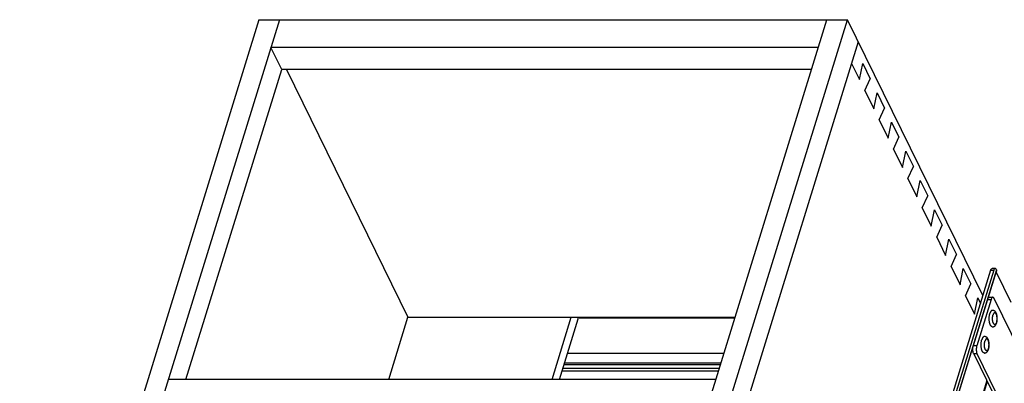
# Model space of a CAD drawing. Units: inches. Extents: x 0 to 17, y 0 to 11.
# Drawn here: x 3.3 to 7.4, y 6.8 to 8.4 of the extents above; entities that cross this region are included whole.
import ezdxf

# ---------------------------------------------------------------- set-up
doc = ezdxf.new("R2010")
doc.units = ezdxf.units.IN
doc.header["$LTSCALE"] = 0.935
doc.header["$MEASUREMENT"] = 0
doc.layers.get('0').update_dxf_attribs({"linetype": 'CONTINUOUS'})
doc.layers.add('02___PRT_ALL_AXES', color=7, linetype='CONTINUOUS')

msp = doc.modelspace()

# ---------------------------------------------------------------- linework, layer by layer
at = {"color": 7, "linetype": 'Continuous'}
for p, q in [((4.282, 8.3784), (3.2663, 5.0915)), ((4.369, 8.3784), (3.3533, 5.0915)), ((4.282, 8.3784), (6.7799, 8.3784)), ((5.6773, 5.0915), (6.693, 8.3784)), ((5.7642, 5.0915), (6.7799, 8.3784)), ((7.3544, 7.2078), (6.7799, 8.3784)), ((6.8257, 8.2851), (5.81, 4.9983)), ((4.3784, 8.1676), (4.3327, 8.2609)), ((6.6567, 8.2609), (4.3327, 8.2609)), ((6.7971, 8.1927), (6.8307, 8.1243)), ((6.8307, 8.1243), (6.8446, 8.193)), ((6.8446, 8.193), (6.8765, 8.128)), ((3.972, 6.8524), (4.3784, 8.1676)), ((6.6279, 8.1676), (4.3784, 8.1676)), ((4.3985, 8.1676), (4.9145, 7.1161)), ((6.8536, 8.0777), (6.8765, 8.128)), ((6.8536, 8.0777), (6.8917, 8)), ((6.8917, 8), (6.9056, 8.0687)), ((6.9056, 8.0687), (6.9375, 8.0037)), ((6.9146, 7.9534), (6.9375, 8.0037)), ((6.9146, 7.9534), (6.9527, 7.8757)), ((6.9527, 7.8757), (6.9666, 7.9444)), ((6.9666, 7.9444), (6.9985, 7.8794)), ((6.9756, 7.829), (6.9985, 7.8794)), ((6.9756, 7.829), (7.0137, 7.7513)), ((7.0137, 7.7513), (7.0276, 7.82)), ((7.0276, 7.82), (7.0595, 7.7551)), ((7.0366, 7.7047), (7.0595, 7.7551)), ((7.0366, 7.7047), (7.0747, 7.627)), ((7.0747, 7.627), (7.0886, 7.6957)), ((7.0886, 7.6957), (7.1205, 7.6307)), ((7.0976, 7.5804), (7.1205, 7.6307)), ((7.0976, 7.5804), (7.1357, 7.5027)), ((7.1357, 7.5027), (7.1496, 7.5714)), ((7.1496, 7.5714), (7.1815, 7.5064)), ((7.1586, 7.4561), (7.1815, 7.5064)), ((7.1586, 7.4561), (7.1967, 7.3784)), ((7.1967, 7.3784), (7.2106, 7.4471)), ((7.2106, 7.4471), (7.2425, 7.3821)), ((7.2196, 7.3317), (7.2425, 7.3821)), ((7.3877, 7.3155), (6.4194, 4.1821)), ((7.4007, 7.3155), (6.4277, 4.1669)), ((7.2196, 7.3317), (7.2577, 7.254)), ((7.2577, 7.254), (7.2716, 7.3228)), ((7.2716, 7.3228), (7.3035, 7.2578)), ((7.3877, 7.3155), (7.3884, 7.3175)), ((7.4067, 7.3229), (7.3937, 7.3229)), ((7.4115, 7.3187), (7.4119, 7.3179)), ((7.377, 7.1969), (7.4126, 7.312)), ((7.4112, 7.3075), (7.474, 7.1796)), ((7.2806, 7.2074), (7.3035, 7.2578)), ((7.2806, 7.2074), (7.3188, 7.1297)), ((7.3746, 7.1914), (7.3141, 6.9955)), ((7.3188, 7.1297), (7.3326, 7.1984)), ((7.3892, 7.1914), (7.3287, 6.9955)), ((7.3326, 7.1984), (7.3442, 7.1749)), ((7.3822, 7.2008), (7.3968, 7.2008)), ((7.5129, 6.9711), (7.4028, 7.1954)), ((4.833, 6.8524), (4.9145, 7.1161)), ((4.9145, 7.1161), (6.3029, 7.1161)), ((5.5263, 6.8524), (5.6077, 7.1161)), ((5.5575, 6.8524), (5.6368, 7.1092)), ((5.6368, 7.1092), (5.6334, 7.1161)), ((5.6345, 7.1139), (6.3022, 7.1139)), ((6.438, 4.1583), (7.3126, 6.9884)), ((6.2554, 6.9623), (5.5914, 6.9623)), ((7.3157, 6.9604), (7.4255, 6.7366)), ((7.4403, 6.7361), (7.3302, 6.9604)), ((5.5721, 6.8997), (6.236, 6.8997)), ((5.577, 6.9155), (6.2409, 6.9155)), ((6.2429, 6.9218), (5.5789, 6.9218)), ((6.2321, 6.887), (5.5681, 6.887)), ((6.2214, 6.8524), (3.8974, 6.8524))]:
    msp.add_line(p, q, dxfattribs=at)
at = {"color": 9, "linetype": 'Continuous'}
for p, q in [((7.4119, 7.3179), (6.4356, 4.1584)), ((7.3877, 7.3155), (7.4007, 7.3155)), ((7.3746, 7.1914), (7.3892, 7.1914)), ((7.3287, 6.9955), (7.3141, 6.9955)), ((7.3302, 6.9604), (7.3157, 6.9604)), ((7.3712, 6.8472), (6.5767, 4.276)), ((7.3731, 6.8433), (6.5786, 4.2722))]:
    msp.add_line(p, q, dxfattribs=at)
at = {"color": 7, "linetype": 'Continuous'}
for points, knots in [([(7.3884, 7.3175), (7.3887, 7.3183), (7.3898, 7.3206), (7.392, 7.3229), (7.3937, 7.3229)], [0, 0, 0, 0, 0.332579, 1, 1, 1, 1]), ([(7.4067, 7.3229), (7.4061, 7.3229), (7.4044, 7.3224), (7.4022, 7.3196), (7.4012, 7.317), (7.4007, 7.3155)], [0, 0, 0, 0, 0.17669, 0.522136, 1, 1, 1, 1]), ([(7.4097, 7.3214), (7.4095, 7.3216), (7.4087, 7.3224), (7.4076, 7.3229), (7.4067, 7.3229)], [0, 0, 0, 0, 0.289813, 1, 1, 1, 1]), ([(7.3746, 7.1914), (7.3749, 7.1924), (7.3756, 7.1943), (7.3765, 7.1961), (7.377, 7.1969)], [0, 0, 0, 0, 0.531758, 1, 1, 1, 1]), ([(7.377, 7.1969), (7.3773, 7.1975), (7.3781, 7.1985), (7.3794, 7.1998), (7.3808, 7.2006), (7.3818, 7.2008), (7.3822, 7.2008)], [0, 0, 0, 0, 0.305883, 0.56831, 0.794726, 1, 1, 1, 1]), ([(7.3968, 7.2008), (7.3964, 7.2008), (7.3957, 7.2007), (7.3946, 7.2002), (7.3935, 7.1994), (7.3921, 7.1979), (7.3905, 7.1952), (7.3896, 7.1927), (7.3892, 7.1914)], [0, 0, 0, 0, 0.085921, 0.177541, 0.279368, 0.394335, 0.66833, 1, 1, 1, 1]), ([(7.4028, 7.1954), (7.4025, 7.1962), (7.4016, 7.1977), (7.4002, 7.1994), (7.3985, 7.2006), (7.3973, 7.2008), (7.3968, 7.2008)], [0, 0, 0, 0, 0.315517, 0.582118, 0.804617, 1, 1, 1, 1]), ([(7.3157, 6.9604), (7.3153, 6.9613), (7.3145, 6.9631), (7.3132, 6.9674), (7.3122, 6.9733), (7.3118, 6.9808), (7.3122, 6.9859), (7.3126, 6.9884)], [0, 0, 0, 0, 0.100372, 0.212375, 0.462687, 0.732459, 1, 1, 1, 1]), ([(7.3126, 6.9884), (7.3126, 6.989), (7.313, 6.9914), (7.3136, 6.9938), (7.3141, 6.9955)], [0, 0, 0, 0, 0.263576, 1, 1, 1, 1]), ([(7.3287, 6.9955), (7.3282, 6.9942), (7.3275, 6.9913), (7.3266, 6.9852), (7.3264, 6.9773), (7.3273, 6.9695), (7.3287, 6.964), (7.3297, 6.9615), (7.3302, 6.9604)], [0, 0, 0, 0, 0.118571, 0.247532, 0.519264, 0.780731, 0.897429, 1, 1, 1, 1])]:
    msp.add_open_spline(points, degree=3, knots=knots, dxfattribs=at)
for points in [[(7.4115, 7.3187), (7.411, 7.3196), (7.4105, 7.3206), (7.4097, 7.3214)], [(7.4119, 7.3179), (7.4124, 7.3169), (7.4127, 7.316), (7.4128, 7.3149)], [(7.4128, 7.3149), (7.4129, 7.314), (7.4129, 7.313), (7.4126, 7.312)]]:
    msp.add_open_spline(points, degree=3, dxfattribs=at)
at = {"layer": '02___PRT_ALL_AXES', "color": 9, "linetype": 'Continuous'}
msp.add_line((7.3687, 7.0236), (7.3683, 7.0233), dxfattribs=at)
at = {"layer": '02___PRT_ALL_AXES', "color": 7, "linetype": 'Continuous'}
msp.add_arc((7.3619, 7.0204), 0.0138, 94.6969, 98.2899, dxfattribs=at)
for points, knots in [([(7.3942, 7.0758), (7.3939, 7.0758), (7.3933, 7.076), (7.3924, 7.0764), (7.3915, 7.0769), (7.3906, 7.0776), (7.3897, 7.0785), (7.3889, 7.0795), (7.3881, 7.0806), (7.3873, 7.0819), (7.3866, 7.0833), (7.3859, 7.0849), (7.3852, 7.0865), (7.3846, 7.0883), (7.384, 7.0902), (7.3835, 7.0921), (7.383, 7.0942), (7.3825, 7.0971), (7.382, 7.1008), (7.3816, 7.1046), (7.3815, 7.1078), (7.3814, 7.1109), (7.3815, 7.1148), (7.3819, 7.1195), (7.3824, 7.1233), (7.3829, 7.1262), (7.3833, 7.1282), (7.3838, 7.1302), (7.3842, 7.1315), (7.3844, 7.1322)], [0, 0, 0, 0, 0.015521, 0.031727, 0.048925, 0.067355, 0.087192, 0.108555, 0.13151, 0.156087, 0.182281, 0.210062, 0.239376, 0.27015, 0.3023, 0.335722, 0.370306, 0.40593, 0.479762, 0.556113, 0.594868, 0.633803, 0.711594, 0.788267, 0.862625, 0.898582, 0.933546, 0.967397, 1, 1, 1, 1]), ([(7.3942, 7.1453), (7.394, 7.1452), (7.3935, 7.1451), (7.3928, 7.1449), (7.3921, 7.1445), (7.3914, 7.1441), (7.3907, 7.1436), (7.3901, 7.1429), (7.3894, 7.1422), (7.3888, 7.1414), (7.3881, 7.1405), (7.3875, 7.1396), (7.3869, 7.1385), (7.3862, 7.137), (7.3853, 7.1349), (7.3847, 7.1331), (7.3844, 7.1322)], [0, 0, 0, 0, 0.04244, 0.086167, 0.131719, 0.179549, 0.230032, 0.283453, 0.340028, 0.399905, 0.463174, 0.529881, 0.60002, 0.673557, 0.830538, 1, 1, 1, 1]), ([(7.4133, 7.0921), (7.4135, 7.0927), (7.4139, 7.094), (7.4145, 7.0967), (7.4152, 7.1003), (7.4157, 7.1047), (7.4159, 7.1092), (7.4158, 7.1137), (7.4155, 7.1181), (7.4149, 7.1225), (7.414, 7.1266), (7.4131, 7.1298), (7.4122, 7.1323), (7.4114, 7.134), (7.4106, 7.1356), (7.4096, 7.1372), (7.4086, 7.1387), (7.4075, 7.1401), (7.4062, 7.1414), (7.4048, 7.1425), (7.4033, 7.1435), (7.4017, 7.1444), (7.4002, 7.1449), (7.399, 7.1452), (7.3977, 7.1454), (7.3961, 7.1455), (7.3949, 7.1454), (7.3942, 7.1453)], [0, 0, 0, 0, 0.031133, 0.063106, 0.129132, 0.197446, 0.267155, 0.337198, 0.406482, 0.473995, 0.538926, 0.600798, 0.630575, 0.659633, 0.688076, 0.716033, 0.743678, 0.77121, 0.798809, 0.826647, 0.854824, 0.883374, 0.912268, 0.926831, 0.941447, 0.970701, 1, 1, 1, 1]), ([(7.3942, 7.0758), (7.3948, 7.0757), (7.3957, 7.0756), (7.3969, 7.0757), (7.398, 7.0758), (7.3995, 7.076), (7.4011, 7.0765), (7.4027, 7.0772), (7.4042, 7.0781), (7.4055, 7.0791), (7.4067, 7.0802), (7.4079, 7.0814), (7.4089, 7.0827), (7.4098, 7.0841), (7.4106, 7.0856), (7.4114, 7.0871), (7.4123, 7.0893), (7.4129, 7.0909), (7.4133, 7.0921)], [0, 0, 0, 0, 0.064015, 0.095963, 0.127923, 0.191699, 0.254991, 0.317622, 0.379509, 0.440653, 0.501193, 0.561385, 0.621532, 0.68201, 0.743147, 0.805317, 0.868846, 1, 1, 1, 1]), ([(7.3599, 7.0341), (7.3596, 7.034), (7.3591, 7.0339), (7.3584, 7.0337), (7.3577, 7.0333), (7.357, 7.0329), (7.3564, 7.0323), (7.3557, 7.0317), (7.355, 7.031), (7.3544, 7.0302), (7.3538, 7.0293), (7.3531, 7.0283), (7.3526, 7.0273), (7.3518, 7.0257), (7.3509, 7.0236), (7.3503, 7.0219), (7.35, 7.0209)], [0, 0, 0, 0, 0.04244, 0.086167, 0.131719, 0.179549, 0.230032, 0.283453, 0.340028, 0.399905, 0.463174, 0.529881, 0.60002, 0.673557, 0.830538, 1, 1, 1, 1]), ([(7.3775, 7.0216), (7.3772, 7.0225), (7.3766, 7.0237), (7.3756, 7.0254), (7.3749, 7.0265), (7.3741, 7.0276), (7.3729, 7.0291), (7.3716, 7.0304), (7.3702, 7.0315), (7.369, 7.0322), (7.3677, 7.0329), (7.3664, 7.0334), (7.365, 7.0338), (7.3636, 7.0341), (7.3622, 7.0342), (7.3612, 7.0342), (7.3607, 7.0341)], [0, 0, 0, 0, 0.126435, 0.188299, 0.249513, 0.31033, 0.371002, 0.492755, 0.554319, 0.616495, 0.679302, 0.742714, 0.806653, 0.871005, 0.935499, 1, 1, 1, 1]), ([(7.3789, 6.9808), (7.3792, 6.9816), (7.3796, 6.9832), (7.3802, 6.9857), (7.3806, 6.9882), (7.381, 6.9908), (7.3813, 6.9935), (7.3814, 6.9962), (7.3815, 6.999), (7.3814, 7.0017), (7.3813, 7.0044), (7.3811, 7.0071), (7.3807, 7.0097), (7.3803, 7.0123), (7.3798, 7.0148), (7.3791, 7.0171), (7.3784, 7.0194), (7.3778, 7.0209), (7.3775, 7.0216)], [0, 0, 0, 0, 0.058906, 0.119668, 0.181995, 0.245706, 0.310548, 0.376176, 0.442227, 0.508329, 0.574102, 0.63918, 0.703223, 0.765938, 0.827083, 0.886501, 0.944124, 1, 1, 1, 1]), ([(7.3599, 6.9646), (7.3596, 6.9646), (7.3589, 6.9648), (7.358, 6.9651), (7.3571, 6.9657), (7.3562, 6.9664), (7.3553, 6.9672), (7.3545, 6.9682), (7.3537, 6.9694), (7.3529, 6.9707), (7.3522, 6.9721), (7.3515, 6.9736), (7.3508, 6.9753), (7.3502, 6.9771), (7.3496, 6.9789), (7.3491, 6.9809), (7.3487, 6.9829), (7.3481, 6.9858), (7.3476, 6.9896), (7.3473, 6.9934), (7.3471, 6.9965), (7.3471, 6.9997), (7.3471, 7.0036), (7.3475, 7.0082), (7.348, 7.012), (7.3485, 7.0149), (7.349, 7.017), (7.3495, 7.019), (7.3498, 7.0203), (7.35, 7.0209)], [0, 0, 0, 0, 0.015521, 0.031727, 0.048925, 0.067355, 0.087192, 0.108555, 0.13151, 0.156087, 0.182281, 0.210062, 0.239376, 0.27015, 0.3023, 0.335722, 0.370306, 0.40593, 0.479762, 0.556113, 0.594868, 0.633803, 0.711594, 0.788267, 0.862625, 0.898582, 0.933546, 0.967397, 1, 1, 1, 1]), ([(7.3599, 6.9646), (7.3604, 6.9645), (7.3613, 6.9644), (7.3625, 6.9644), (7.3637, 6.9645), (7.3651, 6.9648), (7.3668, 6.9653), (7.3683, 6.966), (7.3698, 6.9669), (7.3711, 6.9679), (7.3724, 6.969), (7.3735, 6.9702), (7.3745, 6.9715), (7.3754, 6.9729), (7.3763, 6.9743), (7.377, 6.9759), (7.378, 6.978), (7.3786, 6.9797), (7.3789, 6.9808)], [0, 0, 0, 0, 0.064015, 0.095963, 0.127923, 0.191699, 0.254991, 0.317622, 0.379509, 0.440653, 0.501193, 0.561385, 0.621532, 0.68201, 0.743147, 0.805317, 0.868846, 1, 1, 1, 1])]:
    msp.add_open_spline(points, degree=3, knots=knots, dxfattribs=at)
at = {"layer": '02___PRT_ALL_AXES', "color": 9, "linetype": 'Continuous'}
for points, knots in [([(7.413, 7.095), (7.4128, 7.0944), (7.4124, 7.0932), (7.4117, 7.0915), (7.4109, 7.09), (7.4101, 7.0887), (7.4093, 7.0876), (7.4085, 7.0869), (7.4079, 7.0864), (7.4074, 7.0861), (7.4069, 7.0859), (7.4064, 7.0857), (7.406, 7.0856), (7.4055, 7.0855), (7.405, 7.0855), (7.4045, 7.0856), (7.404, 7.0857), (7.4034, 7.086), (7.4028, 7.0864), (7.4022, 7.0869), (7.4016, 7.0874), (7.4008, 7.0883), (7.4, 7.0896), (7.3992, 7.091), (7.3985, 7.0926), (7.3979, 7.0944), (7.3973, 7.0963), (7.3968, 7.0984), (7.3964, 7.1006), (7.396, 7.1029), (7.3958, 7.1053), (7.3956, 7.1077), (7.3956, 7.1101), (7.3956, 7.1126), (7.3957, 7.115), (7.3959, 7.1174), (7.3963, 7.1197), (7.3966, 7.1219), (7.3971, 7.1241), (7.3975, 7.1254), (7.3977, 7.1261)], [0, 0, 0, 0, 0.034063, 0.065816, 0.095088, 0.121806, 0.145973, 0.167709, 0.177753, 0.187309, 0.196442, 0.205231, 0.21377, 0.22216, 0.230513, 0.238941, 0.247551, 0.256445, 0.275397, 0.285615, 0.296388, 0.319721, 0.34558, 0.374004, 0.404937, 0.438248, 0.473751, 0.511216, 0.550375, 0.590934, 0.632576, 0.67497, 0.717771, 0.760631, 0.803199, 0.845131, 0.886089, 0.925748, 0.963817, 1, 1, 1, 1]), ([(7.413, 7.095), (7.4132, 7.0957), (7.4135, 7.097), (7.414, 7.0991), (7.4144, 7.1014), (7.4147, 7.1037), (7.4149, 7.1061), (7.415, 7.1085), (7.4151, 7.1109), (7.415, 7.1134), (7.4149, 7.1158), (7.4146, 7.1182), (7.4143, 7.1205), (7.4139, 7.1227), (7.4134, 7.1247), (7.4128, 7.1267), (7.4121, 7.1285), (7.4114, 7.1301), (7.4106, 7.1315), (7.4098, 7.1328), (7.4091, 7.1336), (7.4085, 7.1342), (7.4079, 7.1347), (7.4073, 7.1351), (7.4066, 7.1353), (7.4061, 7.1355), (7.4056, 7.1355), (7.4052, 7.1355), (7.4047, 7.1355), (7.4042, 7.1354), (7.4037, 7.1352), (7.4033, 7.135), (7.4028, 7.1347), (7.4022, 7.1342), (7.4014, 7.1335), (7.4005, 7.1324), (7.3997, 7.1311), (7.399, 7.1296), (7.3983, 7.1279), (7.3979, 7.1267), (7.3977, 7.1261)], [0, 0, 0, 0, 0.036183, 0.074252, 0.113911, 0.154869, 0.196801, 0.239369, 0.282229, 0.32503, 0.367424, 0.409066, 0.449625, 0.488784, 0.526249, 0.561752, 0.595063, 0.625996, 0.65442, 0.680279, 0.703612, 0.714385, 0.724603, 0.743555, 0.752449, 0.761059, 0.769487, 0.77784, 0.78623, 0.794769, 0.803558, 0.812691, 0.822247, 0.832291, 0.854027, 0.878194, 0.904912, 0.934184, 0.965937, 1, 1, 1, 1]), ([(7.3683, 7.0233), (7.368, 7.0231), (7.3675, 7.0227), (7.3668, 7.022), (7.3661, 7.0211), (7.3655, 7.0201), (7.3649, 7.0189), (7.3643, 7.0177), (7.3638, 7.0163), (7.3635, 7.0153), (7.3633, 7.0148)], [0, 0, 0, 0, 0.094309, 0.196881, 0.308311, 0.428866, 0.558561, 0.697238, 0.844584, 1, 1, 1, 1]), ([(7.3737, 7.0233), (7.3735, 7.0234), (7.3731, 7.0237), (7.3725, 7.024), (7.3719, 7.0242), (7.3712, 7.0243), (7.3706, 7.0243), (7.3699, 7.0242), (7.3693, 7.024), (7.3689, 7.0238), (7.3687, 7.0236)], [0, 0, 0, 0, 0.137517, 0.266767, 0.389719, 0.508762, 0.626596, 0.746025, 0.869712, 1, 1, 1, 1]), ([(7.3786, 6.9838), (7.3788, 6.9846), (7.3793, 6.9863), (7.3798, 6.989), (7.3803, 6.9918), (7.3806, 6.9948), (7.3807, 6.9978), (7.3807, 7.0008), (7.3806, 7.0038), (7.3803, 7.0068), (7.3798, 7.0096), (7.3793, 7.0123), (7.3786, 7.0148), (7.378, 7.0167), (7.3774, 7.0181), (7.3769, 7.0191), (7.3764, 7.02), (7.3759, 7.0208), (7.3754, 7.0216), (7.3747, 7.0224), (7.3741, 7.023), (7.3737, 7.0233)], [0, 0, 0, 0, 0.062658, 0.129192, 0.198828, 0.270738, 0.344031, 0.417788, 0.49108, 0.562988, 0.632622, 0.699147, 0.761803, 0.81993, 0.847133, 0.873022, 0.897562, 0.920733, 0.942532, 0.962981, 1, 1, 1, 1]), ([(7.3786, 6.9838), (7.3784, 6.9831), (7.378, 6.982), (7.3773, 6.9803), (7.3765, 6.9788), (7.3757, 6.9775), (7.3749, 6.9764), (7.3741, 6.9756), (7.3735, 6.9752), (7.373, 6.9749), (7.3725, 6.9746), (7.3721, 6.9745), (7.3716, 6.9744), (7.3711, 6.9743), (7.3706, 6.9743), (7.3702, 6.9744), (7.3697, 6.9745), (7.369, 6.9748), (7.3684, 6.9752), (7.3678, 6.9756), (7.3672, 6.9762), (7.3665, 6.9771), (7.3656, 6.9783), (7.3649, 6.9798), (7.3641, 6.9814), (7.3635, 6.9832), (7.3629, 6.9851), (7.3624, 6.9872), (7.362, 6.9894), (7.3617, 6.9917), (7.3614, 6.994), (7.3613, 6.9965), (7.3612, 6.9989), (7.3612, 7.0013), (7.3614, 7.0038), (7.3616, 7.0062), (7.3619, 7.0085), (7.3623, 7.0107), (7.3627, 7.0128), (7.3631, 7.0142), (7.3633, 7.0148)], [0, 0, 0, 0, 0.034063, 0.065816, 0.095088, 0.121806, 0.145973, 0.167709, 0.177753, 0.187309, 0.196442, 0.205231, 0.21377, 0.22216, 0.230513, 0.238941, 0.247551, 0.256445, 0.275397, 0.285615, 0.296388, 0.319721, 0.34558, 0.374004, 0.404937, 0.438248, 0.473751, 0.511216, 0.550375, 0.590934, 0.632576, 0.67497, 0.717771, 0.760631, 0.803199, 0.845131, 0.886089, 0.925748, 0.963817, 1, 1, 1, 1])]:
    msp.add_open_spline(points, degree=3, knots=knots, dxfattribs=at)

doc.saveas('drawing.dxf')
